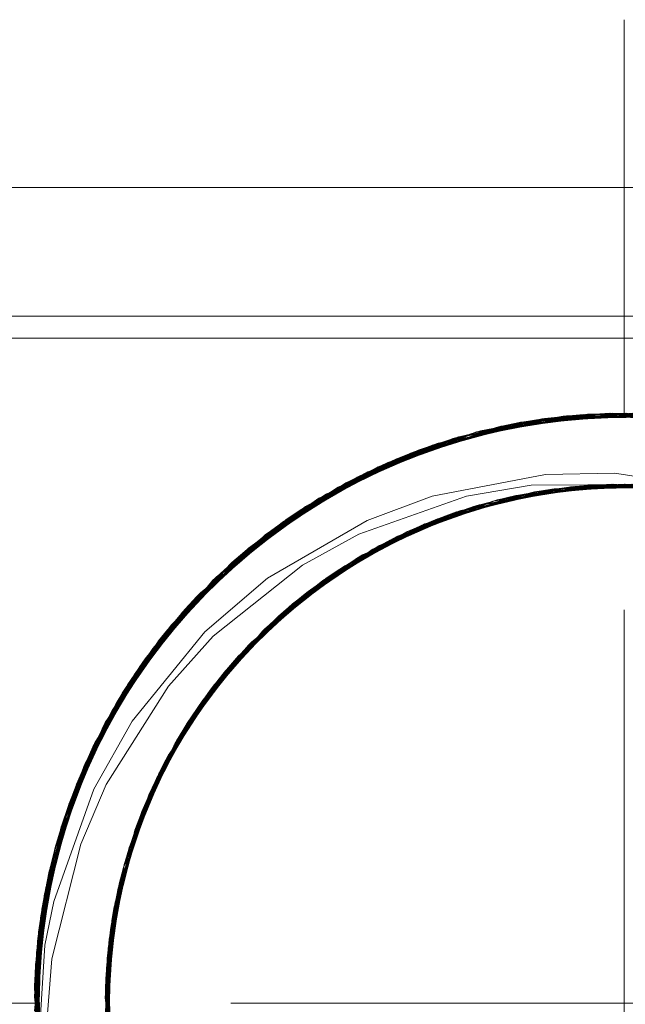
# Model space of a CAD drawing. Units: inches. Extents: x -6.8 to 6.8, y -4.5 to 4.5.
# Drawn here: x 3.3 to 3.5, y -0.6 to -0.4 of the extents above; entities that cross this region are included whole.
import ezdxf

# ---------------------------------------------------------------- set-up
doc = ezdxf.new("R2010")
doc.units = ezdxf.units.IN
doc.header["$LTSCALE"] = 0.375
doc.header["$MEASUREMENT"] = 0
for name, color, linetype, lineweight in [('Dimension', 7, 'Continuous', 5), ('G MINI', 7, 'Continuous', 5), ('Roof', 7, 'Continuous', 13)]:
    doc.layers.add(name, color=color, linetype=linetype, lineweight=lineweight)

# ---------------------------------------------------------------- blocks, each defined once
blk = doc.blocks.new('Group-25-1')
at = {"layer": 'G MINI', "color": 8, "linetype": 'Continuous', "lineweight": 5}
for p, q in [((4.04377, -0.52605), (5.22477, -0.52605)), ((4.04377, -0.56686), (5.22477, -0.56686)), ((4.04377, -0.57386), (5.22477, -0.57386)), ((4.55576, -0.61495), (4.60156, -0.6006)), ((4.55601, -0.61483), (4.60183, -0.60055)), ((4.5595, -0.61327), (4.60181, -0.60055)), ((4.56198, -0.61222), (4.60807, -0.59956)), ((4.56223, -0.61211), (4.60833, -0.59952)), ((4.56853, -0.60962), (4.61482, -0.59873)), ((4.56879, -0.60953), (4.61508, -0.5987)), ((4.5749, -0.60737), (4.62129, -0.59817)), ((4.57516, -0.60728), (4.62155, -0.59815)), ((4.58158, -0.60528), (4.62798, -0.59783)), ((4.58184, -0.6052), (4.62824, -0.59782)), ((4.58804, -0.60351), (4.63436, -0.59772)), ((4.58804, -0.60351), (4.62257, -0.59809)), ((4.5883, -0.60344), (4.63462, -0.59772)), ((4.5883, -0.60344), (4.61595, -0.59862)), ((4.58857, -0.60338), (4.63488, -0.59772)), ((4.58857, -0.60338), (4.60931, -0.59939)), ((4.59431, -0.60203), (4.63691, -0.59774)), ((4.59473, -0.60194), (4.63732, -0.59775)), ((4.59479, -0.60192), (4.641, -0.59784)), ((4.59506, -0.60187), (4.64126, -0.59785)), ((4.6013, -0.60064), (4.64744, -0.59818)), ((4.60139, -0.60063), (4.63433, -0.59843)), ((4.60156, -0.6006), (4.6477, -0.5982)), ((4.60181, -0.60055), (4.64429, -0.59799)), ((4.60183, -0.60055), (4.64796, -0.59822)), ((4.60807, -0.59956), (4.65417, -0.59878)), ((4.60833, -0.59952), (4.65443, -0.59881)), ((4.60847, -0.5995), (4.6509, -0.59846)), ((4.60889, -0.59945), (4.62155, -0.59815)), ((4.61482, -0.59873), (4.66092, -0.59962)), ((4.61508, -0.5987), (4.66119, -0.59966)), ((4.62129, -0.59817), (4.66743, -0.60067)), ((4.62155, -0.59815), (4.66769, -0.60072)), ((4.62257, -0.59809), (4.63427, -0.59773)), ((4.62798, -0.59783), (4.67419, -0.60202)), ((4.62824, -0.59782), (4.67446, -0.60208)), ((4.63038, -0.59776), (4.67296, -0.60175)), ((4.63421, -0.59887), (4.65796, -0.59922)), ((4.63436, -0.59772), (4.68068, -0.60355)), ((4.54313, -0.62136), (4.58804, -0.60351)), ((4.54337, -0.62123), (4.5883, -0.60344)), ((4.54362, -0.62109), (4.58857, -0.60338)), ((4.54617, -0.61971), (4.58766, -0.60361)), ((4.54939, -0.61803), (4.59479, -0.60192)), ((4.54964, -0.61791), (4.59506, -0.60187)), ((4.55278, -0.61636), (4.59473, -0.60194)), ((4.55551, -0.61506), (4.6013, -0.60064)), ((4.58582, -0.6046), (4.59431, -0.60203)), ((4.53724, -0.62478), (4.58158, -0.60528)), ((4.53748, -0.62464), (4.58184, -0.6052)), ((4.5454, -0.62012), (4.58683, -0.60382)), ((4.5591, -0.61345), (4.58607, -0.60502)), ((4.52564, -0.6324), (4.56853, -0.60962)), ((4.52586, -0.63224), (4.56879, -0.60953)), ((4.53125, -0.62856), (4.5749, -0.60737)), ((4.53148, -0.62841), (4.57516, -0.60728)), ((4.53263, -0.62766), (4.57283, -0.60807)), ((4.56633, -0.61046), (4.57516, -0.60728)), ((4.57283, -0.60807), (4.5749, -0.60737)), ((4.51996, -0.6366), (4.56198, -0.61222)), ((4.52017, -0.63643), (4.56223, -0.61211)), ((4.54099, -0.62381), (4.56633, -0.61046)), ((4.54362, -0.62109), (4.56673, -0.61031)), ((4.51445, -0.641), (4.55601, -0.61483)), ((4.54939, -0.61803), (4.5591, -0.61345)), ((4.50934, -0.64541), (4.54939, -0.61803)), ((4.50954, -0.64522), (4.54964, -0.61791)), ((4.51475, -0.64075), (4.55278, -0.61636)), ((4.5407, -0.62326), (4.55238, -0.61655)), ((4.54964, -0.61791), (4.55278, -0.61636)), ((4.57324, -0.62409), (4.60919, -0.61725)), ((4.60919, -0.61725), (4.63116, -0.61683)), ((4.63116, -0.61683), (4.66605, -0.62217)), ((4.50421, -0.65017), (4.54313, -0.62136)), ((4.5044, -0.64998), (4.54337, -0.62123)), ((4.5046, -0.64979), (4.54362, -0.62109)), ((4.5709, -0.63293), (4.61145, -0.62186)), ((4.57414, -0.63162), (4.61157, -0.62184)), ((4.5745, -0.63148), (4.61194, -0.62179)), ((4.57486, -0.63134), (4.61231, -0.62174)), ((4.58022, -0.62938), (4.61779, -0.6211)), ((4.58058, -0.62926), (4.61816, -0.62106)), ((4.58094, -0.62913), (4.61852, -0.62103)), ((4.58204, -0.62876), (4.62285, -0.62067)), ((4.58227, -0.62869), (4.62308, -0.62065)), ((4.58416, -0.62411), (4.60465, -0.62057)), ((4.58636, -0.62739), (4.62398, -0.62059)), ((4.58672, -0.62728), (4.62434, -0.62057)), ((4.58708, -0.62717), (4.62471, -0.62055)), ((4.58815, -0.62685), (4.62896, -0.62036)), ((4.59254, -0.62564), (4.63013, -0.62033)), ((4.59254, -0.62564), (4.61693, -0.62119)), ((4.5929, -0.62554), (4.63049, -0.62032)), ((4.59327, -0.62545), (4.63085, -0.62031)), ((4.5936, -0.62537), (4.63435, -0.62027)), ((4.59383, -0.62531), (4.63458, -0.62027)), ((4.59912, -0.62406), (4.63659, -0.62029)), ((4.59948, -0.62398), (4.63695, -0.62029)), ((4.59948, -0.62398), (4.61145, -0.62186)), ((4.59954, -0.62397), (4.6343, -0.62052)), ((4.59977, -0.62392), (4.63085, -0.62031)), ((4.59977, -0.62392), (4.64042, -0.62039)), ((4.60465, -0.62057), (4.64066, -0.6204)), ((4.60534, -0.62283), (4.64273, -0.62049)), ((4.60534, -0.62283), (4.61122, -0.62189)), ((4.60571, -0.62276), (4.64309, -0.62051)), ((4.61157, -0.62184), (4.6489, -0.62092)), ((4.61194, -0.62179), (4.64927, -0.62096)), ((4.61231, -0.62174), (4.64964, -0.62099)), ((4.61693, -0.62119), (4.64066, -0.6204)), ((4.61716, -0.62116), (4.62434, -0.62057)), ((4.61739, -0.62114), (4.61852, -0.62103)), ((4.61779, -0.6211), (4.65511, -0.6216)), ((4.61816, -0.62106), (4.65548, -0.62164)), ((4.61852, -0.62103), (4.65585, -0.62169)), ((4.62308, -0.62065), (4.63432, -0.62104)), ((4.62398, -0.62059), (4.66134, -0.62251)), ((4.62434, -0.62057), (4.66171, -0.62257)), ((4.62471, -0.62055), (4.66208, -0.62263)), ((4.62896, -0.62036), (4.66962, -0.62411)), ((4.63013, -0.62033), (4.66757, -0.62367)), ((4.63085, -0.62031), (4.6683, -0.62382)), ((4.63423, -0.62112), (4.64585, -0.62068)), ((4.63429, -0.6213), (4.64631, -0.62071)), ((4.49947, -0.6549), (4.53724, -0.62478)), ((4.49966, -0.6547), (4.53748, -0.62464)), ((4.5095, -0.64526), (4.53748, -0.62464)), ((4.51475, -0.64075), (4.53724, -0.62478)), ((4.51508, -0.64048), (4.54112, -0.62371)), ((4.533, -0.62742), (4.54076, -0.62316)), ((4.54995, -0.63616), (4.58416, -0.62411)), ((4.55255, -0.6318), (4.57324, -0.62409)), ((4.55643, -0.6398), (4.5929, -0.62554)), ((4.55677, -0.63962), (4.59327, -0.62545)), ((4.56223, -0.63684), (4.59912, -0.62406)), ((4.56258, -0.63667), (4.59948, -0.62398)), ((4.56814, -0.63411), (4.60534, -0.62283)), ((4.5685, -0.63396), (4.60571, -0.62276)), ((4.59912, -0.62406), (4.59954, -0.62397)), ((4.49474, -0.65997), (4.53125, -0.62856)), ((4.49492, -0.65977), (4.53148, -0.62841)), ((4.49839, -0.65602), (4.53263, -0.62766)), ((4.49898, -0.6554), (4.53337, -0.62719)), ((4.5044, -0.64998), (4.533, -0.62742)), ((4.54891, -0.64408), (4.58792, -0.62692)), ((4.55074, -0.64299), (4.58672, -0.62728)), ((4.55107, -0.64279), (4.58708, -0.62717)), ((4.55609, -0.63998), (4.59254, -0.62564)), ((4.55982, -0.63803), (4.59165, -0.62608)), ((4.56498, -0.63553), (4.58636, -0.62739)), ((4.57644, -0.63074), (4.58672, -0.62728)), ((4.58792, -0.62692), (4.59164, -0.62604)), ((4.4935, -0.66136), (4.52649, -0.6318)), ((4.49379, -0.66104), (4.52684, -0.63155)), ((4.52091, -0.65016), (4.55255, -0.6318)), ((4.53945, -0.65025), (4.57414, -0.63162)), ((4.54008, -0.64981), (4.57486, -0.63134)), ((4.54518, -0.6464), (4.58058, -0.62926)), ((4.5455, -0.6462), (4.58094, -0.62913)), ((4.55185, -0.6425), (4.57644, -0.63074)), ((4.55609, -0.63998), (4.57621, -0.63083)), ((4.5652, -0.63543), (4.58058, -0.62926)), ((4.56542, -0.63533), (4.57486, -0.63134)), ((4.57666, -0.63066), (4.58094, -0.62913)), ((4.49041, -0.66497), (4.52564, -0.6324)), ((4.49058, -0.66477), (4.52586, -0.63224)), ((4.53371, -0.65448), (4.57067, -0.63303)), ((4.5339, -0.65433), (4.5709, -0.63293)), ((4.56258, -0.63667), (4.5709, -0.63293)), ((4.56814, -0.63411), (4.57067, -0.63303)), ((4.48611, -0.67031), (4.51996, -0.6366)), ((4.48627, -0.6701), (4.52017, -0.63643)), ((4.48912, -0.66653), (4.52087, -0.6359)), ((4.52436, -0.66222), (4.5596, -0.63814)), ((4.52454, -0.66206), (4.55982, -0.63803)), ((4.52886, -0.65835), (4.56542, -0.63533)), ((4.52913, -0.65813), (4.56258, -0.63667)), ((4.532, -0.64607), (4.54995, -0.63616)), ((4.55187, -0.64254), (4.56498, -0.63553)), ((4.55212, -0.64304), (4.5652, -0.63543)), ((4.5523, -0.64332), (4.56542, -0.63533)), ((4.55677, -0.63962), (4.55982, -0.63803)), ((4.48204, -0.67576), (4.51445, -0.641)), ((4.4822, -0.67554), (4.51466, -0.64082)), ((4.48235, -0.67533), (4.51487, -0.64065)), ((4.50193, -0.65294), (4.51475, -0.64075)), ((4.50954, -0.64522), (4.51508, -0.64048)), ((4.51985, -0.66641), (4.5541, -0.64107)), ((4.52394, -0.6626), (4.55609, -0.63998)), ((4.52422, -0.66235), (4.55643, -0.6398)), ((4.52451, -0.66209), (4.55677, -0.63962)), ((4.51924, -0.667), (4.5504, -0.64318)), ((4.51951, -0.66674), (4.55074, -0.64299)), ((4.51978, -0.66647), (4.55107, -0.64279)), ((4.52886, -0.65835), (4.5504, -0.64318)), ((4.5339, -0.65433), (4.55234, -0.64322)), ((4.54912, -0.64395), (4.55107, -0.64279)), ((4.47835, -0.68109), (4.50934, -0.64541)), ((4.47849, -0.68087), (4.50954, -0.64522)), ((4.50191, -0.65291), (4.5095, -0.64526)), ((4.50358, -0.66863), (4.532, -0.64607)), ((4.51168, -0.67486), (4.54384, -0.64727)), ((4.51474, -0.67156), (4.54486, -0.64661)), ((4.515, -0.67129), (4.54518, -0.6464)), ((4.51526, -0.67101), (4.5455, -0.6462)), ((4.52905, -0.65819), (4.54518, -0.6464)), ((4.5389, -0.65064), (4.5455, -0.6462)), ((4.47473, -0.68672), (4.50421, -0.65017)), ((4.47487, -0.6865), (4.5044, -0.64998)), ((4.475, -0.68628), (4.5046, -0.64979)), ((4.50098, -0.66717), (4.52091, -0.65016)), ((4.51044, -0.67626), (4.53945, -0.65025)), ((4.51068, -0.67598), (4.53977, -0.65003)), ((4.51093, -0.6757), (4.54008, -0.64981)), ((4.51787, -0.66887), (4.5389, -0.65064)), ((4.52924, -0.65804), (4.54008, -0.64981)), ((4.47617, -0.68443), (4.50351, -0.65084)), ((4.48885, -0.66686), (4.50247, -0.65332)), ((4.49407, -0.66072), (4.50205, -0.65293)), ((4.51951, -0.66674), (4.5387, -0.65078)), ((4.47147, -0.6922), (4.49947, -0.6549)), ((4.4716, -0.69198), (4.49966, -0.6547)), ((4.50393, -0.68413), (4.53371, -0.65448)), ((4.50634, -0.68109), (4.5342, -0.65409)), ((4.50658, -0.6808), (4.53451, -0.65386)), ((4.51858, -0.66954), (4.5342, -0.65409)), ((4.53371, -0.65448), (4.5342, -0.65409)), ((4.46828, -0.69803), (4.49474, -0.65997)), ((4.4684, -0.6978), (4.49492, -0.65977)), ((4.49379, -0.66104), (4.49492, -0.65977)), ((4.50062, -0.68855), (4.52924, -0.65804)), ((4.50247, -0.68604), (4.52913, -0.65813)), ((4.50269, -0.68575), (4.52942, -0.65789)), ((4.50407, -0.68395), (4.52924, -0.65804)), ((4.51789, -0.6689), (4.52905, -0.65819)), ((4.46913, -0.69642), (4.4935, -0.66136)), ((4.46933, -0.69606), (4.49379, -0.66104)), ((4.46952, -0.6957), (4.49407, -0.66072)), ((4.4971, -0.69361), (4.52436, -0.66222)), ((4.4986, -0.6914), (4.52394, -0.6626)), ((4.49881, -0.6911), (4.52422, -0.66235)), ((4.49902, -0.6908), (4.52451, -0.66209)), ((4.52451, -0.66209), (4.52454, -0.66206)), ((4.46538, -0.70379), (4.49041, -0.66497)), ((4.46549, -0.70356), (4.49058, -0.66477)), ((4.46593, -0.70265), (4.48885, -0.66686)), ((4.46611, -0.70228), (4.48912, -0.66653)), ((4.47785, -0.69558), (4.50098, -0.66717)), ((4.48936, -0.68448), (4.50358, -0.66863)), ((4.49392, -0.69857), (4.51985, -0.66641)), ((4.49518, -0.69655), (4.51924, -0.667)), ((4.49538, -0.69624), (4.51951, -0.66674)), ((4.49558, -0.69594), (4.51978, -0.66647)), ((4.50035, -0.68892), (4.51783, -0.66874)), ((4.50756, -0.67962), (4.51822, -0.6691)), ((4.46255, -0.70994), (4.48611, -0.67031)), ((4.46266, -0.70969), (4.48627, -0.6701)), ((4.47197, -0.69153), (4.48445, -0.67248)), ((4.49117, -0.70319), (4.51585, -0.6704)), ((4.49199, -0.70178), (4.51474, -0.67156)), ((4.49217, -0.70147), (4.515, -0.67129)), ((4.49235, -0.70116), (4.51526, -0.67101)), ((4.46003, -0.71598), (4.4822, -0.67554)), ((4.46012, -0.71573), (4.48235, -0.67533)), ((4.45993, -0.71623), (4.48204, -0.67576)), ((4.46001, -0.71601), (4.48006, -0.67857)), ((4.48917, -0.70678), (4.51068, -0.67598)), ((4.48934, -0.70646), (4.51093, -0.6757)), ((4.50062, -0.68855), (4.51093, -0.6757)), ((4.45761, -0.7224), (4.47835, -0.68109)), ((4.4577, -0.72215), (4.47849, -0.68087)), ((4.48618, -0.71258), (4.50634, -0.68109)), ((4.48634, -0.71225), (4.50658, -0.6808)), ((4.4986, -0.6914), (4.50756, -0.67962)), ((4.50393, -0.68413), (4.50634, -0.68109)), ((4.46961, -0.71574), (4.48936, -0.68448)), ((4.47473, -0.68672), (4.47617, -0.68443)), ((4.49217, -0.70323), (4.50393, -0.68413)), ((4.45542, -0.72894), (4.47473, -0.68672)), ((4.4555, -0.72869), (4.47487, -0.6865)), ((4.45558, -0.72843), (4.475, -0.68628)), ((4.48355, -0.71821), (4.50247, -0.68604)), ((4.4837, -0.71788), (4.50269, -0.68575)), ((4.4971, -0.69361), (4.50247, -0.68604)), ((4.48111, -0.72399), (4.49881, -0.6911)), ((4.48125, -0.72364), (4.49902, -0.6908)), ((4.45353, -0.73534), (4.47147, -0.6922)), ((4.4536, -0.73508), (4.4716, -0.69198)), ((4.46033, -0.71522), (4.4716, -0.69198)), ((4.46311, -0.70867), (4.4729, -0.69198)), ((4.47886, -0.72995), (4.4971, -0.69361)), ((4.48097, -0.72433), (4.4986, -0.6914)), ((4.46572, -0.71719), (4.47785, -0.69558)), ((4.47875, -0.73025), (4.49518, -0.69655)), ((4.47888, -0.72989), (4.49538, -0.69624)), ((4.47901, -0.72954), (4.49558, -0.69594)), ((4.4518, -0.7421), (4.46828, -0.69803)), ((4.45186, -0.74184), (4.4684, -0.6978)), ((4.49199, -0.70178), (4.49392, -0.69857)), ((4.45037, -0.74868), (4.46538, -0.70379)), ((4.45042, -0.74841), (4.46549, -0.70356)), ((4.45143, -0.74366), (4.46593, -0.70265)), ((4.45153, -0.74324), (4.46611, -0.70228)), ((4.47675, -0.73628), (4.49199, -0.70178)), ((4.47686, -0.73592), (4.49217, -0.70147)), ((4.47698, -0.73556), (4.49235, -0.70116)), ((4.4809, -0.72452), (4.49202, -0.70304)), ((4.48098, -0.72431), (4.49157, -0.70281)), ((4.48569, -0.71359), (4.49204, -0.70305)), ((4.48579, -0.71338), (4.49161, -0.70283)), ((4.47507, -0.74206), (4.48917, -0.70678)), ((4.47517, -0.74169), (4.48934, -0.70646)), ((4.477, -0.73549), (4.48917, -0.70678)), ((4.48107, -0.72409), (4.48934, -0.70646)), ((4.44913, -0.7556), (4.46255, -0.70994)), ((4.44917, -0.75533), (4.46266, -0.70969)), ((4.45003, -0.75042), (4.46311, -0.70867)), ((4.45353, -0.73534), (4.46294, -0.70905)), ((4.47497, -0.74242), (4.489, -0.7071)), ((4.47497, -0.74242), (4.48824, -0.70852)), ((4.47343, -0.74866), (4.48618, -0.71258)), ((4.47351, -0.74829), (4.48634, -0.71225)), ((4.44814, -0.76259), (4.45993, -0.71623)), ((4.44818, -0.76231), (4.46003, -0.71598)), ((4.44821, -0.76204), (4.46012, -0.71573)), ((4.4536, -0.73508), (4.46033, -0.71522)), ((4.46151, -0.73465), (4.46961, -0.71574)), ((4.47244, -0.75331), (4.48559, -0.71379)), ((4.45299, -0.75283), (4.46572, -0.71719)), ((4.47212, -0.75498), (4.48355, -0.71821)), ((4.47219, -0.75461), (4.4837, -0.71788)), ((4.47552, -0.74273), (4.4832, -0.71899)), ((4.4833, -0.71878), (4.4837, -0.71788)), ((4.44744, -0.76934), (4.45761, -0.7224)), ((4.44747, -0.76907), (4.4577, -0.72215)), ((4.45424, -0.73705), (4.45778, -0.72193)), ((4.471, -0.76175), (4.48097, -0.72433)), ((4.47106, -0.76137), (4.48111, -0.72399)), ((4.47111, -0.76099), (4.48125, -0.72364)), ((4.47517, -0.74169), (4.48107, -0.72409)), ((4.47875, -0.73025), (4.4809, -0.72452)), ((4.44699, -0.77613), (4.4555, -0.72869)), ((4.447, -0.77586), (4.45558, -0.72843)), ((4.44698, -0.77641), (4.45542, -0.72894)), ((4.44718, -0.77281), (4.45534, -0.72918)), ((4.45374, -0.73691), (4.45521, -0.72959)), ((4.4702, -0.7682), (4.47875, -0.73025)), ((4.47024, -0.76782), (4.47888, -0.72989)), ((4.47029, -0.76744), (4.47901, -0.72954)), ((4.47604, -0.74283), (4.47894, -0.72973)), ((4.44678, -0.78294), (4.4536, -0.73508)), ((4.45236, -0.77106), (4.46151, -0.73465)), ((4.44678, -0.78321), (4.45353, -0.73534)), ((4.44777, -0.76587), (4.45401, -0.73684)), ((4.46966, -0.77469), (4.47675, -0.73628)), ((4.46969, -0.77431), (4.47686, -0.73592)), ((4.46971, -0.77392), (4.47698, -0.73556)), ((4.47507, -0.74206), (4.477, -0.73549)), ((4.46933, -0.78346), (4.47527, -0.74134)), ((4.44679, -0.78763), (4.45153, -0.74324)), ((4.44683, -0.79003), (4.45186, -0.74184)), ((4.44684, -0.7903), (4.4518, -0.7421)), ((4.46937, -0.7812), (4.47497, -0.74242)), ((4.46938, -0.78082), (4.47507, -0.74206)), ((4.46939, -0.78043), (4.47517, -0.74169)), ((4.47056, -0.76507), (4.4756, -0.74265)), ((4.47253, -0.75284), (4.47563, -0.74266)), ((4.46937, -0.7812), (4.47374, -0.74729)), ((4.47351, -0.74829), (4.4738, -0.74705)), ((4.44703, -0.79504), (4.45003, -0.75042)), ((4.44713, -0.79683), (4.45042, -0.74841)), ((4.44715, -0.7971), (4.45037, -0.74868)), ((4.44874, -0.75811), (4.45037, -0.74868)), ((4.46934, -0.78734), (4.47351, -0.74829)), ((4.44678, -0.78321), (4.44995, -0.75085)), ((4.45013, -0.76677), (4.45299, -0.75283)), ((4.46966, -0.79567), (4.47249, -0.75308)), ((4.46967, -0.79592), (4.47244, -0.75331)), ((4.4477, -0.80388), (4.44917, -0.75533)), ((4.44773, -0.80415), (4.44913, -0.7556)), ((4.46955, -0.79386), (4.47219, -0.75461)), ((4.46957, -0.79424), (4.47212, -0.75498)), ((4.46992, -0.77125), (4.47212, -0.75498)), ((4.47143, -0.75893), (4.47219, -0.75461)), ((4.44678, -0.78294), (4.4488, -0.75768)), ((4.44764, -0.8033), (4.44868, -0.75854)), ((4.44793, -0.7853), (4.44874, -0.75811)), ((4.47013, -0.78527), (4.47143, -0.75893)), ((4.44814, -0.76259), (4.44857, -0.81116)), ((4.44818, -0.76231), (4.44854, -0.81089)), ((4.44821, -0.76204), (4.4485, -0.81062)), ((4.47002, -0.80036), (4.47111, -0.76099)), ((4.47006, -0.80074), (4.47106, -0.76137)), ((4.47009, -0.80112), (4.471, -0.76175)), ((4.44698, -0.77641), (4.44777, -0.76587)), ((4.44782, -0.76544), (4.44844, -0.81021)), ((4.44786, -0.76501), (4.44791, -0.7853)), ((4.46939, -0.78043), (4.47059, -0.76483)), ((4.44744, -0.76934), (4.44963, -0.81785)), ((4.44747, -0.76907), (4.44958, -0.81758)), ((4.44776, -0.80444), (4.45013, -0.76677)), ((4.47024, -0.76782), (4.47079, -0.8072)), ((4.47029, -0.76744), (4.47074, -0.80682)), ((4.45052, -0.79401), (4.45236, -0.77106)), ((4.44699, -0.77613), (4.44718, -0.77281)), ((4.44715, -0.77325), (4.44736, -0.78528)), ((4.46951, -0.77747), (4.46966, -0.77469)), ((4.46966, -0.77469), (4.47185, -0.81399)), ((4.46969, -0.77431), (4.47179, -0.81361)), ((4.46971, -0.77392), (4.47172, -0.81323)), ((4.44698, -0.77641), (4.45098, -0.82474)), ((4.44699, -0.77613), (4.45093, -0.82447)), ((4.447, -0.77586), (4.44776, -0.80444)), ((4.44685, -0.77978), (4.44725, -0.78521)), ((4.46937, -0.7812), (4.4731, -0.82033)), ((4.46938, -0.78082), (4.47302, -0.81995)), ((4.46939, -0.78043), (4.47294, -0.81958)), ((4.44678, -0.78294), (4.45245, -0.83102)), ((4.44678, -0.78321), (4.45252, -0.83128)), ((4.46933, -0.78346), (4.47438, -0.82574)), ((4.46964, -0.79543), (4.47029, -0.78517)), ((4.46979, -0.78518), (4.47298, -0.81975)), ((4.47027, -0.78517), (4.47088, -0.8078))]:
    blk.add_line(p, q, dxfattribs=at)
at = {"layer": 'G MINI', "color": 8, "linetype": 'Continuous', "lineweight": 5, "flags": 128}
for points in [[(4.56592, -0.61062), (4.60847, -0.5995), (4.60807, -0.59956), (4.58607, -0.60536)], [(4.56633, -0.61046), (4.60889, -0.59945), (4.58595, -0.60516)], [(4.58587, -0.60444), (4.56673, -0.61031), (4.60931, -0.59939)], [(4.57283, -0.60807), (4.61554, -0.59866), (4.58595, -0.60518)], [(4.58586, -0.60441), (4.57324, -0.60793), (4.61595, -0.59862)], [(4.57365, -0.60779), (4.61637, -0.59858), (4.60183, -0.60055), (4.58596, -0.60513)], [(4.58585, -0.60438), (4.5798, -0.60581), (4.62257, -0.59809)], [(4.58022, -0.60568), (4.62298, -0.59806), (4.60156, -0.6006), (4.58584, -0.60468)], [(4.58063, -0.60556), (4.6234, -0.59804), (4.61508, -0.5987), (4.58584, -0.60464)], [(4.58683, -0.60382), (4.62956, -0.59778), (4.6013, -0.60064), (4.58683, -0.60382)], [(4.58725, -0.60371), (4.62997, -0.59777), (4.61482, -0.59873), (4.58725, -0.60371)], [(4.58766, -0.60361), (4.63038, -0.59776), (4.62824, -0.59782), (4.58766, -0.60361)], [(4.59431, -0.60203), (4.62798, -0.59783), (4.6343, -0.598)], [(4.63433, -0.59845), (4.59473, -0.60194), (4.59506, -0.60187)], [(4.60139, -0.60063), (4.64388, -0.59797), (4.641, -0.59784)], [(4.60181, -0.60055), (4.60833, -0.59952), (4.63432, -0.59859)], [(4.60889, -0.59945), (4.65132, -0.5985), (4.63421, -0.59886)], [(4.63428, -0.59779), (4.60931, -0.59939), (4.65174, -0.59854)], [(4.65796, -0.59922), (4.61554, -0.59866), (4.62129, -0.59817)], [(4.63428, -0.59776), (4.61595, -0.59862), (4.65838, -0.59928)], [(4.61637, -0.59858), (4.6588, -0.59933), (4.64796, -0.59822), (4.63425, -0.59889)], [(4.62257, -0.59809), (4.66504, -0.60026), (4.63436, -0.59772)], [(4.62298, -0.59806), (4.66546, -0.60033), (4.6477, -0.5982), (4.63422, -0.59866)], [(4.6234, -0.59804), (4.66588, -0.6004), (4.66119, -0.59966), (4.63422, -0.59864)], [(4.62956, -0.59778), (4.67212, -0.60158), (4.64744, -0.59818), (4.63423, -0.5982)], [(4.62997, -0.59777), (4.67254, -0.60167), (4.66092, -0.59962), (4.63423, -0.59816)], [(4.58581, -0.60428), (4.56853, -0.60962), (4.54578, -0.61991), (4.58725, -0.60371)], [(4.58158, -0.60528), (4.55238, -0.61655), (4.59431, -0.60203)], [(4.5591, -0.61345), (4.60139, -0.60063), (4.59479, -0.60192)], [(4.53894, -0.62376), (4.5798, -0.60581), (4.54313, -0.62136), (4.54061, -0.62303)], [(4.53932, -0.62354), (4.58022, -0.60568), (4.55576, -0.61495), (4.54059, -0.62299)], [(4.53969, -0.62332), (4.58063, -0.60556), (4.56879, -0.60953), (4.54057, -0.62294)], [(4.5454, -0.62012), (4.55551, -0.61506), (4.58579, -0.60423)], [(4.54617, -0.61971), (4.58184, -0.6052), (4.58582, -0.60432)], [(4.5595, -0.61327), (4.56223, -0.61211), (4.58609, -0.60528)], [(4.533, -0.62742), (4.57324, -0.60793), (4.54337, -0.62123)], [(4.53337, -0.62719), (4.57365, -0.60779), (4.55601, -0.61483), (4.54087, -0.62357)], [(4.52649, -0.6318), (4.56592, -0.61062), (4.56198, -0.61222), (4.54111, -0.62394)], [(4.56633, -0.61046), (4.52684, -0.63155), (4.53148, -0.62841)], [(4.54077, -0.62318), (4.5272, -0.6313), (4.56673, -0.61031)], [(4.54086, -0.62332), (4.51445, -0.641), (4.50886, -0.64584), (4.5454, -0.62012)], [(4.54088, -0.62335), (4.52564, -0.6324), (4.50918, -0.64555), (4.54578, -0.61991)], [(4.5095, -0.64526), (4.54617, -0.61971), (4.54069, -0.62323)], [(4.59189, -0.62691), (4.57067, -0.63303), (4.61122, -0.62189)], [(4.59162, -0.626), (4.57621, -0.63083), (4.61693, -0.62119)], [(4.57644, -0.63074), (4.61716, -0.62116), (4.59167, -0.62639)], [(4.57666, -0.63066), (4.61739, -0.62114), (4.59177, -0.6268)], [(4.58792, -0.62692), (4.62874, -0.62037), (4.5929, -0.62554)], [(4.59164, -0.6263), (4.62471, -0.62055), (4.62896, -0.62036)], [(4.59176, -0.62682), (4.60571, -0.62276), (4.62308, -0.62065)], [(4.59177, -0.62683), (4.61157, -0.62184), (4.62285, -0.62067)], [(4.5936, -0.62537), (4.61779, -0.6211), (4.63427, -0.62028)], [(4.59383, -0.62531), (4.61194, -0.62179), (4.63428, -0.62031)], [(4.59954, -0.62397), (4.64019, -0.62038), (4.63659, -0.62029)], [(4.62398, -0.62059), (4.60526, -0.62284), (4.64585, -0.62068)], [(4.63432, -0.62131), (4.61816, -0.62106), (4.6055, -0.6228), (4.64608, -0.6207)], [(4.64631, -0.62071), (4.60573, -0.62276), (4.61231, -0.62174)], [(4.64042, -0.62039), (4.61122, -0.62189), (4.65177, -0.6212)], [(4.6343, -0.62056), (4.61145, -0.62186), (4.652, -0.62123)], [(4.61693, -0.62119), (4.63013, -0.62033), (4.63428, -0.62061)], [(4.61716, -0.62116), (4.65772, -0.62195), (4.63423, -0.6211)], [(4.61739, -0.62114), (4.65795, -0.62198), (4.65585, -0.62169)], [(4.6343, -0.62128), (4.62285, -0.62067), (4.66344, -0.62287)], [(4.62308, -0.62065), (4.66367, -0.62291), (4.64309, -0.62051)], [(4.66794, -0.62375), (4.63049, -0.62032), (4.62874, -0.62037), (4.66939, -0.62406)], [(4.63422, -0.62084), (4.66208, -0.62263), (4.66962, -0.62411)], [(4.63435, -0.62027), (4.6751, -0.62541), (4.65511, -0.6216), (4.63435, -0.62027)], [(4.63458, -0.62027), (4.67533, -0.62547), (4.64927, -0.62096), (4.63458, -0.62027)], [(4.50421, -0.65017), (4.50351, -0.65084), (4.53894, -0.62376)], [(4.50382, -0.65054), (4.53932, -0.62354), (4.51466, -0.64082), (4.50382, -0.65054)], [(4.50413, -0.65024), (4.53969, -0.62332), (4.52586, -0.63224), (4.50413, -0.65024)], [(4.54111, -0.6237), (4.52052, -0.63617), (4.5412, -0.62399)], [(4.59167, -0.62613), (4.58022, -0.62938), (4.5541, -0.64107), (4.5936, -0.62537)], [(4.59168, -0.62616), (4.5745, -0.63148), (4.55431, -0.64095), (4.59383, -0.62531)], [(4.59954, -0.62397), (4.5596, -0.63814), (4.56223, -0.63684)], [(4.55982, -0.63803), (4.59977, -0.62392), (4.59327, -0.62545)], [(4.56498, -0.63553), (4.60526, -0.62284), (4.59168, -0.62643)], [(4.5652, -0.63543), (4.6055, -0.6228), (4.59178, -0.62681)], [(4.56542, -0.63533), (4.60573, -0.62276), (4.59186, -0.62699)], [(4.50203, -0.65291), (4.49869, -0.65571), (4.533, -0.62742)], [(4.50195, -0.65296), (4.51487, -0.64065), (4.53337, -0.62719)], [(4.50201, -0.65302), (4.53125, -0.62856), (4.53263, -0.62766)], [(4.54364, -0.6474), (4.58204, -0.62876), (4.57414, -0.63162), (4.55222, -0.64324)], [(4.54384, -0.64727), (4.58227, -0.62869), (4.5685, -0.63396), (4.55221, -0.64322)], [(4.54912, -0.64395), (4.58815, -0.62685), (4.58708, -0.62717)], [(4.55196, -0.64274), (4.55643, -0.6398), (4.58792, -0.62692)], [(4.49407, -0.66072), (4.5272, -0.6313), (4.5046, -0.64979)], [(4.50238, -0.65341), (4.51996, -0.6366), (4.52649, -0.6318)], [(4.55209, -0.64279), (4.53851, -0.65092), (4.57621, -0.63083)], [(4.57644, -0.63074), (4.5387, -0.65078), (4.55074, -0.64299)], [(4.5389, -0.65064), (4.57666, -0.63066), (4.55211, -0.64302)], [(4.48885, -0.66686), (4.52052, -0.63617), (4.50934, -0.64541)], [(4.50257, -0.65355), (4.52017, -0.63643), (4.52087, -0.6359)], [(4.51475, -0.64075), (4.48445, -0.67248), (4.49947, -0.6549)], [(4.50248, -0.65333), (4.4847, -0.67215), (4.51508, -0.64048)], [(4.552, -0.64265), (4.53977, -0.65003), (4.52002, -0.66624), (4.55431, -0.64095)], [(4.51568, -0.67057), (4.54891, -0.64408), (4.52422, -0.66235), (4.51784, -0.66885)], [(4.51585, -0.6704), (4.54912, -0.64395), (4.51978, -0.66647), (4.51783, -0.66883)], [(4.51985, -0.66641), (4.54486, -0.64661), (4.55199, -0.64263)], [(4.52436, -0.66222), (4.52913, -0.65813), (4.55231, -0.64312)], [(4.50236, -0.65323), (4.48204, -0.67576), (4.48006, -0.67857), (4.50886, -0.64584)], [(4.50238, -0.65325), (4.49041, -0.66497), (4.48029, -0.67823), (4.50918, -0.64555)], [(4.49966, -0.6547), (4.48053, -0.67789), (4.5095, -0.64526)], [(4.51153, -0.67503), (4.54364, -0.6474), (4.53945, -0.65025)], [(4.51821, -0.66926), (4.53451, -0.65386), (4.54384, -0.64727)], [(4.50194, -0.65284), (4.4822, -0.67554), (4.47639, -0.68408), (4.50382, -0.65054)], [(4.50197, -0.65287), (4.49058, -0.66477), (4.47661, -0.68373), (4.50413, -0.65024)], [(4.5389, -0.65064), (4.50786, -0.67926), (4.51526, -0.67101)], [(4.50756, -0.67962), (4.53851, -0.65092), (4.52394, -0.6626)], [(4.51785, -0.66876), (4.50771, -0.67944), (4.5387, -0.65078)], [(4.47253, -0.69037), (4.49839, -0.65602), (4.49474, -0.65997), (4.47253, -0.69037)], [(4.47274, -0.69001), (4.49869, -0.65571), (4.47487, -0.6865), (4.47274, -0.69001)], [(4.47295, -0.68966), (4.49898, -0.6554), (4.48235, -0.67533), (4.47295, -0.68966)], [(4.50407, -0.68395), (4.5339, -0.65433), (4.52942, -0.65789)], [(4.50035, -0.68892), (4.52886, -0.65835), (4.51924, -0.667)], [(4.515, -0.67129), (4.50049, -0.68873), (4.52905, -0.65819)], [(4.47229, -0.69175), (4.475, -0.68628), (4.49407, -0.66072)], [(4.47235, -0.69179), (4.48611, -0.67031), (4.4935, -0.66136)], [(4.52454, -0.66206), (4.49723, -0.69342), (4.49902, -0.6908)], [(4.51794, -0.66883), (4.51068, -0.67598), (4.49404, -0.69837), (4.52002, -0.66624)], [(4.47272, -0.69201), (4.48627, -0.6701), (4.48912, -0.66653)], [(4.47274, -0.69201), (4.47835, -0.68109), (4.48885, -0.66686)], [(4.49392, -0.69857), (4.51474, -0.67156), (4.51792, -0.66881)], [(4.47147, -0.6922), (4.46294, -0.70905), (4.48445, -0.67248)], [(4.46311, -0.70867), (4.4847, -0.67215), (4.47849, -0.68087)], [(4.49105, -0.70339), (4.51568, -0.67057), (4.49881, -0.6911), (4.49149, -0.7028)], [(4.49147, -0.70278), (4.49558, -0.69594), (4.51585, -0.6704)], [(4.48824, -0.70852), (4.51153, -0.67503), (4.51044, -0.67626)], [(4.48835, -0.70832), (4.51168, -0.67486), (4.50658, -0.6808), (4.49197, -0.70313)], [(4.47288, -0.692), (4.46538, -0.70379), (4.46017, -0.71562), (4.48029, -0.67823)], [(4.46033, -0.71522), (4.48053, -0.67789), (4.47195, -0.69151)], [(4.48824, -0.70852), (4.489, -0.7071), (4.51044, -0.67626)], [(4.49228, -0.70321), (4.48559, -0.71379), (4.50756, -0.67962)], [(4.48569, -0.71359), (4.50771, -0.67944), (4.49538, -0.69624)], [(4.48579, -0.71338), (4.50786, -0.67926), (4.49235, -0.70116)], [(4.47244, -0.69172), (4.45749, -0.72273), (4.47617, -0.68443)], [(4.4726, -0.69182), (4.46003, -0.71598), (4.45763, -0.72233), (4.47639, -0.68408)], [(4.47262, -0.69183), (4.46549, -0.70356), (4.45778, -0.72193), (4.47661, -0.68373)], [(4.50393, -0.68413), (4.4832, -0.71899), (4.48618, -0.71258)], [(4.4833, -0.71878), (4.50407, -0.68395), (4.50269, -0.68575)], [(4.47202, -0.69153), (4.46828, -0.69803), (4.45521, -0.72959), (4.47253, -0.69037)], [(4.47206, -0.69155), (4.4555, -0.72869), (4.45534, -0.72918), (4.47274, -0.69001)], [(4.4721, -0.69156), (4.46012, -0.71573), (4.45547, -0.72877), (4.47295, -0.68966)], [(4.4809, -0.72452), (4.50035, -0.68892), (4.49518, -0.69655)], [(4.48098, -0.72431), (4.50049, -0.68873), (4.49217, -0.70147)], [(4.48107, -0.72409), (4.50062, -0.68855), (4.49178, -0.70299)], [(4.49231, -0.70319), (4.48125, -0.72364), (4.47894, -0.72973), (4.49723, -0.69342)], [(4.45319, -0.73657), (4.46913, -0.69642), (4.46255, -0.70994), (4.45319, -0.73657)], [(4.4533, -0.73615), (4.46933, -0.69606), (4.4684, -0.6978), (4.4533, -0.73615)], [(4.45342, -0.73574), (4.46952, -0.6957), (4.45558, -0.72843), (4.45342, -0.73574)], [(4.49154, -0.7028), (4.47693, -0.73571), (4.49392, -0.69857)], [(4.477, -0.73549), (4.49404, -0.69837), (4.4918, -0.70301)], [(4.45378, -0.73691), (4.46266, -0.70969), (4.46611, -0.70228)], [(4.45382, -0.73692), (4.45761, -0.7224), (4.46593, -0.70265)], [(4.47527, -0.74134), (4.49105, -0.70339), (4.48111, -0.72399), (4.47527, -0.74134)], [(4.47533, -0.74111), (4.49117, -0.70319), (4.47901, -0.72954), (4.47533, -0.74111)], [(4.47886, -0.72995), (4.48355, -0.71821), (4.4923, -0.70319)], [(4.45333, -0.73672), (4.44995, -0.75085), (4.46294, -0.70905)], [(4.45423, -0.73703), (4.4577, -0.72215), (4.46311, -0.70867)], [(4.47496, -0.74253), (4.47374, -0.74729), (4.48824, -0.70852)], [(4.4738, -0.74705), (4.48835, -0.70832), (4.48634, -0.71225), (4.47543, -0.74271)], [(4.44868, -0.75854), (4.46001, -0.71601), (4.45993, -0.71623), (4.45441, -0.73703)], [(4.44874, -0.75811), (4.46017, -0.71562), (4.45425, -0.73706)], [(4.45337, -0.73672), (4.4488, -0.75768), (4.46033, -0.71522)], [(4.47249, -0.75308), (4.48569, -0.71359), (4.47888, -0.72989), (4.47591, -0.74285)], [(4.47253, -0.75284), (4.48579, -0.71338), (4.47698, -0.73556)], [(4.47592, -0.74285), (4.48097, -0.72433), (4.48559, -0.71379)], [(4.4832, -0.71899), (4.47139, -0.75916), (4.47343, -0.74866)], [(4.47143, -0.75893), (4.4833, -0.71878), (4.47588, -0.74282)], [(4.4543, -0.73695), (4.44818, -0.76231), (4.44782, -0.76544), (4.45763, -0.72233)], [(4.45042, -0.74841), (4.44786, -0.76501), (4.45778, -0.72193)], [(4.44777, -0.76587), (4.45749, -0.72273), (4.45542, -0.72894)], [(4.47594, -0.74275), (4.47053, -0.76531), (4.4809, -0.72452)], [(4.47056, -0.76507), (4.48098, -0.72431), (4.47686, -0.73592)], [(4.47504, -0.74254), (4.47059, -0.76483), (4.48107, -0.72409)], [(4.45394, -0.73684), (4.44821, -0.76204), (4.44721, -0.77238), (4.45547, -0.72877)], [(4.4518, -0.7421), (4.44715, -0.77325), (4.45521, -0.72959)], [(4.46992, -0.77125), (4.47886, -0.72995), (4.4759, -0.74283)], [(4.47894, -0.72973), (4.46994, -0.77101), (4.47111, -0.76099)], [(4.45317, -0.73669), (4.44913, -0.7556), (4.44683, -0.78066), (4.45319, -0.73657)], [(4.45322, -0.7367), (4.45186, -0.74184), (4.44684, -0.78022), (4.4533, -0.73615)], [(4.45327, -0.73671), (4.447, -0.77586), (4.44685, -0.77978), (4.45342, -0.73574)], [(4.46951, -0.77747), (4.47693, -0.73571), (4.47675, -0.73628)], [(4.475, -0.74254), (4.46952, -0.77723), (4.477, -0.73549)], [(4.47513, -0.74255), (4.47029, -0.76744), (4.46934, -0.78321), (4.47533, -0.74111)], [(4.44704, -0.78525), (4.44917, -0.75533), (4.45153, -0.74324)], [(4.44709, -0.78525), (4.44744, -0.76934), (4.45143, -0.74366)], [(4.46933, -0.78346), (4.47106, -0.76137), (4.4751, -0.74255)], [(4.46934, -0.78734), (4.46938, -0.78945), (4.4738, -0.74705)], [(4.46975, -0.78518), (4.46938, -0.78969), (4.47374, -0.74729)], [(4.44768, -0.78528), (4.44747, -0.76907), (4.45003, -0.75042)], [(4.44702, -0.78519), (4.44705, -0.79548), (4.44995, -0.75085)], [(4.46964, -0.79543), (4.47253, -0.75284), (4.46971, -0.77392)], [(4.47035, -0.78529), (4.47024, -0.76782), (4.47249, -0.75308)], [(4.47036, -0.78529), (4.471, -0.76175), (4.47244, -0.75331)], [(4.44705, -0.78519), (4.44756, -0.80243), (4.4488, -0.75768)], [(4.44715, -0.7971), (4.4476, -0.80286), (4.44874, -0.75811)], [(4.44806, -0.78525), (4.44814, -0.76259), (4.44868, -0.75854)], [(4.46955, -0.79386), (4.47014, -0.80164), (4.47143, -0.75893)], [(4.4696, -0.78525), (4.47139, -0.75916), (4.47017, -0.80188)], [(4.44713, -0.79683), (4.44839, -0.80977), (4.44786, -0.76501)], [(4.4477, -0.78514), (4.4485, -0.81064), (4.44777, -0.76587)], [(4.46969, -0.77431), (4.47056, -0.76507), (4.47088, -0.8078)], [(4.46982, -0.78518), (4.47084, -0.80756), (4.47059, -0.76483)], [(4.4702, -0.7682), (4.47053, -0.76531), (4.47091, -0.80804)], [(4.4702, -0.7682), (4.47085, -0.80758), (4.47091, -0.80804)], [(4.44721, -0.77238), (4.44949, -0.81706), (4.4485, -0.81062), (4.44786, -0.78516)], [(4.47015, -0.78527), (4.46992, -0.77125), (4.47184, -0.81393)], [(4.47044, -0.78525), (4.46994, -0.77101), (4.4718, -0.81369)], [(4.44684, -0.7903), (4.44964, -0.81792), (4.44715, -0.77325)], [(4.44718, -0.77281), (4.44957, -0.81749), (4.44772, -0.78514)], [(4.46938, -0.78082), (4.46952, -0.77723), (4.47298, -0.81975)], [(4.46951, -0.77747), (4.47303, -0.81999), (4.47185, -0.81399), (4.47014, -0.78515)], [(4.44684, -0.78022), (4.45097, -0.8247), (4.44683, -0.79003), (4.4473, -0.78517)], [(4.44683, -0.78066), (4.45107, -0.82513), (4.44773, -0.80415), (4.44726, -0.78517)], [(4.44685, -0.77978), (4.45088, -0.82428), (4.44776, -0.80444)], [(4.46934, -0.78321), (4.47432, -0.82551), (4.47074, -0.80682), (4.46957, -0.78519)], [(4.46954, -0.78519), (4.47006, -0.80074), (4.47438, -0.82574)]]:
    blk.add_lwpolyline(points, dxfattribs=at)
blk = doc.blocks.new('Group-26-1')
at = {"layer": 'Roof', "color": 7, "linetype": 'Continuous', "lineweight": 5}
for p, q in [((4.63427, -0.47272), (4.63427, -0.59772)), ((4.63427, -0.91022), (4.63427, -0.66022)), ((4.32177, -0.78522), (4.44677, -0.78522)), ((4.50927, -0.78522), (4.75927, -0.78522))]:
    blk.add_line(p, q, dxfattribs=at)
blk = doc.blocks.new('Group-27-1')
at = {"layer": 'Dimension', "color": 7}
blk.add_blockref('Group-26-1', (0, 0), dxfattribs=at)

msp = doc.modelspace()

# ---------------------------------------------------------------- block references
at = {"layer": 'Roof', "color": 7, "xscale": 0.75, "yscale": 0.75, "zscale": 0.75}
for name in ['Group-25-1', 'Group-27-1']:
    msp.add_blockref(name, (0, 0), dxfattribs=at)

doc.saveas('drawing.dxf')
